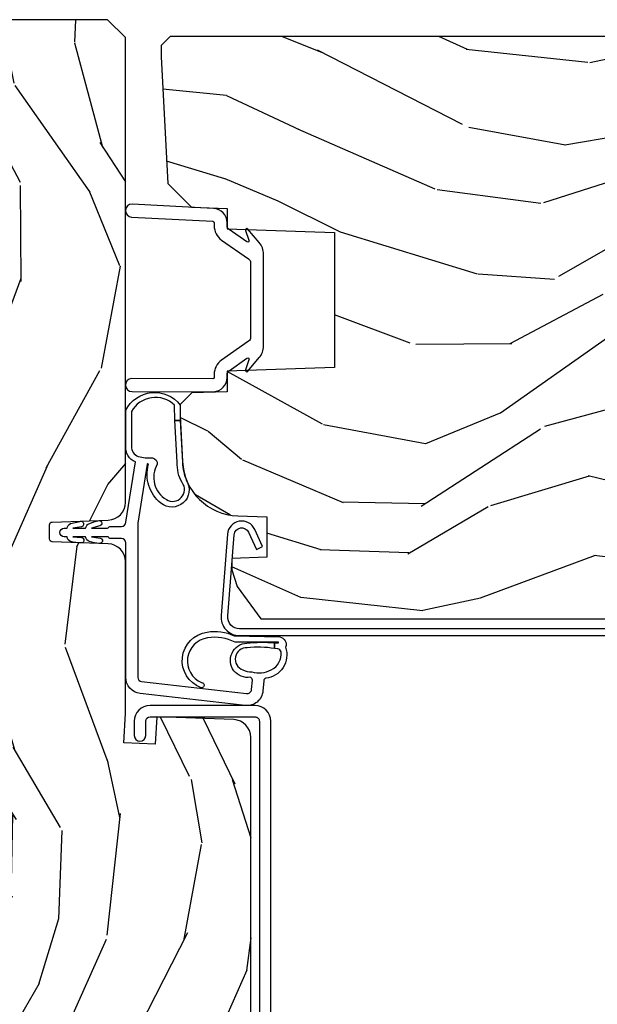
# Model space of a CAD drawing. Units: inches. Extents: x 2 to 172, y 0 to 92.
# Drawn here: x 25 to 27, y 6 to 10 of the extents above; entities that cross this region are included whole.
import ezdxf

# ---------------------------------------------------------------- set-up
doc = ezdxf.new("R2010")
doc.units = ezdxf.units.IN
doc.header["$MEASUREMENT"] = 0
for name, color, linetype in [('ZP-SECT-ALUM', 63, 'Continuous'), ('ZP-SECT-VINL', 130, 'Continuous'), ('ZP-SECT-WDHA', 11, 'Continuous'), ('ZP-SECT-WOOD', 104, 'Continuous')]:
    doc.layers.add(name, color=color, linetype=linetype)

# ---------------------------------------------------------------- blocks, each defined once
blk = doc.blocks.new('101CS Vin21 LS IF C G2 (Dual .8125 in 3mm IG) F J')
at = {"layer": 'ZP-SECT-WDHA'}
h = blk.add_hatch(dxfattribs=at)
h.set_pattern_fill('WOOD3', color=256, scale=2, angle=163, pattern_type=2)
h.set_pattern_definition([(158.2363999999999, (10.90059362039423, -139.3251436170274), (20.45396798290167, -8.344771374467815), [0.240832, -23.84235799999999]), (174.3098999999999, (10.67692791305757, -139.2358483127747), (-8.235181511295936, 0.4263690944681522), [0.305942, -9.892097999999997]), (208, (10.37249418398531, -139.2055150867157), (-0.5847435903937094, -1.912610103781079), [0.2262739999999999, -2.602151999999999]), (209.8476, (10.17270595027557, -139.3117443749141), (-35.5476882888315, -20.50272857977592), [0.4386340000000001, -43.42478999999999]), (175.9946, (9.792255577975396, -139.5300503854055), (18.38297247813529, -1.437476743240219), [0.2668339999999993, -26.41649399999995]), (162.9999999999999, (9.526074039141633, -139.5114120275353), (-2.497352921371545, -1.327866102480596), [0.5, -1.5]), (153.5376999999999, (9.047921661160103, -139.3652261751739), (8.978306718050995, -4.836323452587554), [0.24331, -11.922214]), (157.2893999999999, (10.74271289984398, -139.8415481852474), (16.6287403265194, -7.175302374271591), [0.200998, -19.898754]), (162.9999999999999, (10.55729938274581, -139.7639477491837), (-2.497352921371545, -1.327866102480596), [0.2999999999999999, -1.699999999999999]), (191.3007999999999, (10.2704079559569, -139.6762362377668), (-24.54716094300748, -5.043499394239709), [0.295296, -29.23434999999999]), (215.125, (9.980836680745341, -139.7341022603738), (10.57415813511433, 7.224071108844606), [0.45607, -22.347438]), (202.2893999999999, (9.607817535375489, -139.9965078951981), (-14.3993751268171, -6.05458602495307), [0.2842539999999999, -28.14108799999999]), (169.3401999999999, (9.34480358221353, -140.1043209762324), (-15.88561928555967, 2.765334394382434), [0.362216, -17.748554]), (151.1113, (8.98883900187792, -140.0373193527708), (25.02229161617254, -13.9242548396384), [0.38833, -38.44464599999999]), (156.2902, (10.56144244291587, -140.4344571339445), (-16.62874768410002, 7.175289077572964), [0.3423439999999993, -33.89213999999991]), (166.3664999999999, (10.24799369407733, -140.2967985641003), (-31.18650071420278, 7.443263674111089), [0.340588, -33.718186]), (196.6901, (9.917002642955453, -140.2165182796139), (4.409962367830815, 0.7431255040166713), [0.360556, -6.850547999999999]), (210.4896, (9.571636875221998, -140.3200677193896), (-25.55825994297177, -15.19129255384613), [0.3255759999999999, -32.232064]), (177.9314, (9.291080619776665, -140.4852590857817), (-22.79293410148564, 0.6943551067665581), [0.310484, -30.737866]), (162.9999999999999, (8.980799456609958, -140.4740519548419), (-2.497352921371545, -1.327866102480596), [0.2399999999999999, -1.759999999999999]), (150.0053999999999, (8.751286315178817, -140.4038827457085), (-16.04400167334359, 9.08790552465111), [0.266834, -26.416494]), (162.9999999999999, (10.4070910513029, -138.8187295430719), (-2.497352921371545, -1.327866102480596), [0, -1.999999999999999]), (26.15239999999993, (10.05161420821642, -139.0237568925384), (-36.87554735843707, -18.00538888531857), [0.438634, -43.42478999999999]), (9.565100000000024, (9.860599832095941, -140.7430339231868), (2.497352076502219, 1.327869099233073), [0.178886, -4.293249999999999]), (351.1301, (10.03699832942786, -140.7133090154655), (12.06039967677669, -1.595852046107209), [0.282842, -13.859292]), (319.8014, (10.31645852928639, -140.7569209025493), (8.393559450670804, -6.748938448303027), [0.152316, -15.07922999999999]), (189.5651, (10.05161420821642, -139.0237568925384), (-2.497352076502219, -1.327869099233073), [0.223606, -4.248529999999999]), (169.7097999999999, (9.83111608655153, -139.0609130271902), (17.79822734718652, -3.350093459302561), [0.342344, -33.89214000000001]), (152.8752999999999, (9.494277601335199, -138.999758837823), (-30.76012413734089, 15.67848221527705), [0.5688579999999999, -56.31699199999999]), (152.6952, (10.96491539543325, -139.1147565707156), (-10.89091849633434, 5.421060729349786), [0.2236059999999996, -22.13707199999995]), (178.5241, (10.76622321731028, -139.012182605438), (22.79293551970828, -0.6943538178398283), [0.37363, -36.989452]), (205.8788999999999, (10.39271633469133, -139.0025592673341), (31.88084594068393, 15.34964888471386), [0.3821, -37.827846]), (197.6951999999999, (10.04893435979375, -139.1693344265622), (-23.21929303946758, -7.540852312839218), [0.316228, -31.306548]), (172.4623, (9.747668216393294, -139.2654526394076), (-10.14779136076372, 1.011111546693653), [0.364966, -11.80056]), (156.4181, (9.385856201963234, -139.2175771110652), (31.34488541092399, -13.76583238823938), [0.5234499999999999, -51.82155999999999]), (154.8699, (10.81872954307186, -139.592908948697), (10.89091361125097, -5.42106860581272), [0.2828419999999999, -13.859292]), (174.3098999999999, (10.56265907959113, -139.4727926811362), (-8.235181511295936, 0.4263690944681522), [0.305942, -9.892097999999997]), (205.5103999999999, (10.25822535051887, -139.4424594550771), (26.88614988798455, 12.6938947911933), [0.325576, -32.232064]), (208, (9.964390434048738, -139.5826772922556), (-0.5847435903937094, -1.912610103781079), [0.367696, -2.460731999999999]), (180.3539999999999, (9.639734554270431, -139.755299885578), (27.20289793979688, 0.0487620292280502), [0.335262, -33.190848]), (159.6335000000001, (9.304479861889973, -139.7573714156631), (30.01700107381326, -11.26852463519538), [0.3405879999999993, -33.7181859999999]), (145.8973, (8.985183678957014, -139.6388389409381), (-17.37187083675603, 11.58525502309057), [0.27203, -26.930912]), (154.2537999999999, (10.67254369071051, -140.0710613266786), (-12.80351945054413, 6.005821017315293), [0.2630579999999993, -26.04283399999995]), (177.9314, (10.43559932234902, -139.9567924932121), (-22.79293410148564, 0.6943551067665581), [0.310484, -30.737866]), (195.0053999999999, (10.12531815918231, -139.9455853622724), (11.31727641611973, 2.814114219735259), [0.37736, -18.490604]), (212.8991, (9.760826296329583, -140.0432873679537), (28.64036637139408, 18.43175097613515), [0.49679, -49.18217999999999]), (178.9454, (9.343707526626758, -140.3131242297084), (8.235181634652655, -0.4263644116476336), [0.291204, -14.269016]), (156.991, (9.0525524585793, -140.3077645328631), (-18.54135163249375, 7.760042155334046), [0.3821, -37.82784599999999]), (139.8013999999999, (8.700851519502265, -140.1584110948299), (-8.3935594506708, 6.748938448303029), [0.152316, -15.07923]), (153.5376999999999, (10.49712066787686, -140.6448441802564), (8.978306718050995, -4.836323452587554), [0.24331, -11.922214]), (173.008, (10.27930239463464, -140.5364227808844), (-22.20819262847393, 2.606951578708776), [0.345254, -34.18010000000001]), (200.4054, (9.93661647532386, -140.4943946866365), (-30.71134915766888, -11.52445423798902), [0.428018, -42.37384999999998]), (192.0545999999999, (10.12019962451399, -138.7310180316551), (-15.72724097270063, -3.557234008732978), [0.205912, -20.385348]), (173.7842999999999, (9.918827597968374, -138.7740216004013), (32.35598179133584, -3.61806467381598), [0.4275520000000001, -42.327566]), (155.8750000000001, (9.493789864086068, -138.7277298648948), (12.80352490518391, -6.005810314090473), [0.4837359999999993, -15.64077999999997])])
edge = h.paths.add_edge_path()
edge.add_line((5.803551157215252, -0.9999999999999715), (5.865551157215179, -0.9379999999999598))
edge.add_line((5.865551157215179, -0.9379999999999598), (5.865551157215179, -0.0624999999999716))
edge.add_line((5.865551157215179, -0.0624999999999716), (5.803051157215179, 2.84e-14))
edge.add_line((5.803051157215179, 2.84e-14), (5.553051157215179, 0))
edge.add_line((5.553051157215179, 0), (5.490551157215179, -0.0624999999999716))
edge.add_line((5.490551157215179, -0.0624999999999716), (4.355551157215188, -0.0624999999999716))
edge.add_line((4.355551157215188, -0.0624999999999716), (4.293051157215188, 2.84e-14))
edge.add_line((4.293051157215188, 2.84e-14), (3.083551157215168, 2.84e-14))
edge.add_line((3.083551157215168, 2.66e-14), (3.013551157215175, -0.069999999999995))
edge.add_line((3.013551157215175, -0.069999999999995), (2.27174391680316, -0.0699999999999665))
edge.add_arc((2.227551157215174, -0.0539999999999452), 0.0470000000000234, 199.9028018866882, 340.09719811331183, ccw=False)
edge.add_line((2.183358397627188, -0.0699999999999665), (1.561232398082296, -0.0699999999999665))
edge.add_line((1.561232398082296, -0.0699999999999648), (1.463391777648752, -0.1678406204335374))
edge.add_arc((1.419551157215181, -0.1239999999999739), 0.0620000000000013, 224.9999999999951, 315.00000000000495, ccw=False)
edge.add_line((1.37571053678161, -0.1678406204335374), (1.311041227078817, -0.1031713107307439))
edge.add_arc((1.267200606645246, -0.1470119311643057), 0.0619999999999963, 44.99999999999716, 177.9999999999827)
edge.add_line((1.205238375370072, -0.1448481623687314), (1.203551157215173, -0.1931637687955572))
edge.add_arc((1.141588925939998, -0.1909999999999901), 0.0619999999999965, 270.0000000000051, 357.9999999999882, ccw=False)
edge.add_line((1.141588925939998, -0.2529999999999859), (1.058513388490354, -0.2529999999999859))
edge.add_arc((1.058513388490354, -0.1909999999999936), 0.0619999999999917, 182.0000000000076, 269.9999999999992, ccw=False)
edge.add_line((0.9965511572151797, -0.1931637687955572), (0.9949618164828848, -0.1476510050329409))
edge.add_arc((0.9849679082126954, -0.1479999999999713), 0.0099999999999949, 2.00000000003378, 90.00000000002161)
edge.add_line((0.9849679082126954, -0.1379999999999768), (0.943551157215154, -0.1379999999999768))
edge.add_line((0.943551157215154, -0.1379999999999768), (0.7765511572151809, -0.19878302912241))
edge.add_line((0.7765511572151809, -0.19878302912241), (0.7765511572151809, -0.4599999999999796))
edge.add_line((0.7765511572151809, -0.4599999999999796), (0.8391541875955113, -0.4599999999999796))
edge.add_arc((0.8391541875955113, -0.5019999999999847), 0.0420000000000043, 45.000000000012506, 90.0000000000141, ccw=False)
edge.add_line((0.8688526724053531, -0.4723015151901393), (1.128391777648744, -0.7068406204335304))
edge.add_arc((1.172232398082314, -0.6629999999999648), 0.0620000000000069, 224.9999999999933, 269.9999999999951)
edge.add_line((1.172232398082314, -0.724999999999973), (1.216093810746542, -0.724999999999973))
edge.add_arc((1.216093810746542, -0.714999999999975), 0.009999999999995, 269.9999999999796, 357.9999999999653)
edge.add_line((1.226087719016732, -0.7153489949670089), (1.227551157215174, -0.6734416080527481))
edge.add_arc((1.243541410447477, -0.6739999999999889), 0.0159999999999972, 89.99999999999841, 177.9999999999884, ccw=False)
edge.add_line((1.243541410447477, -0.6579999999999941), (1.336588925939992, -0.6579999999999658))
edge.add_arc((1.336588925939992, -0.7199999999999669), 0.0620000000000015, 1.9999999999901092, 89.9999999999896, ccw=False)
edge.add_line((1.398551157215166, -0.7178362312044229), (1.40327689896128, -0.8781637687955324))
edge.add_arc((1.465239130236454, -0.8759999999999833), 0.0620000000000033, 181.9999999999916, 269.9999999999879)
edge.add_line((1.465239130236454, -0.9379999999999881), (1.670588925939995, -0.9379999999999881))
edge.add_arc((1.670588925939995, -0.9999999999999786), 0.0619999999999901, 2.0000000000060822, 90.00000000000063, ccw=False)
edge.add_line((1.732551157215169, -0.9978362312044168), (1.745756927015435, -1.375999999999976))
edge.add_line((1.745756927015435, -1.375999999999976), (1.807756927015418, -1.437999999999988))
edge.add_line((1.807756927015418, -1.437999999999988), (3.359720176661966, -1.437999999999988))
edge.add_arc((3.359720176661966, -1.376000000000072), 0.0619999999999139, 270.0000000000082, 358.0000000000093)
edge.add_line((3.421682407937055, -1.378163768795616), (3.43106467261029, -1.109490861245404))
edge.add_line((3.43106467261029, -1.109490861245404), (3.335551157215178, -1.104485210012029))
edge.add_line((3.335551157215178, -1.104485210012029), (3.34130811240189, -0.9946359611890329))
edge.add_line((3.34130811240189, -0.9946359611890329), (3.443660070151935, -0.9999999999999715))
edge.add_line((3.443660070151935, -0.9999999999999715), (3.973761469783966, -1))
edge.add_arc((3.973761469783937, -0.9379999999999917), 0.0620000000000081, 270.0000000000172, 358.0000000000304)
edge.add_line((4.03572370105914, -0.9401637687955144), (4.042551157215171, -0.7446510050329495))
edge.add_arc((4.052545065485361, -0.744999999999962), 0.0100000000000079, 90.00000000005599, 178.0000000000589, ccw=False)
edge.add_line((4.052545065485361, -0.7349999999999568), (4.101557248944999, -0.7349999999999568))
edge.add_arc((4.101557248944999, -0.744999999999962), 0.010000000000007, 1.9999999999380975, 89.99999999994913, ccw=False)
edge.add_line((4.111551157215188, -0.7446510050329495), (4.11837861337122, -0.9401637687955428))
edge.add_arc((4.180340844646394, -0.9380000000000059), 0.0619999999999934, 181.9999999999832, 269.9999999999968)
edge.add_line((4.180340844646394, -1), (5.803551157215252, -0.9999999999999715))
h = blk.add_hatch(dxfattribs=at)
h.set_pattern_fill('WOOD3', color=256, scale=2, angle=73, pattern_type=2)
h.set_pattern_definition([(68.2364, (10.67485638297253, -138.9005936203942), (-8.34477137446781, -20.45396798290167), [0.240832, -23.84235799999999]), (84.30989999999998, (10.76415168722525, -138.6769279130576), (0.42636909446815, 8.235181511295936), [0.305942, -9.892097999999997]), (117.9999999999999, (10.79448491328429, -138.3724941839853), (-1.912610103781079, 0.5847435903937088), [0.2262739999999999, -2.602151999999999]), (119.8475999999999, (10.68825562508584, -138.1727059502756), (-20.50272857977592, 35.5476882888315), [0.4386339999999994, -43.42478999999991]), (85.9946, (10.4699496145945, -137.7922555779754), (-1.437476743240215, -18.38297247813528), [0.2668339999999992, -26.41649399999995]), (72.99999999999999, (10.48858797246464, -137.5260740391417), (-1.327866102480597, 2.497352921371544), [0.5, -1.499999999999999]), (63.53769999999997, (10.634773824826, -137.0479216611601), (-4.836323452587551, -8.978306718050995), [0.24331, -11.922214]), (67.28939999999997, (10.15845181475251, -138.742712899844), (-7.175302374271586, -16.6287403265194), [0.200998, -19.898754]), (72.99999999999999, (10.2360522508163, -138.5572993827458), (-1.327866102480597, 2.497352921371544), [0.2999999999999999, -1.699999999999999]), (101.3007999999999, (10.32376376223314, -138.2704079559569), (-5.043499394239715, 24.54716094300748), [0.2952959999999999, -29.23434999999999]), (125.1249999999999, (10.26589773962621, -137.9808366807453), (7.224071108844608, -10.57415813511433), [0.4560699999999999, -22.34743799999999]), (112.2893999999999, (10.00349210480189, -137.6078175353755), (-6.054586024953073, 14.3993751268171), [0.2842539999999993, -28.14108799999996]), (79.3402, (9.895679023767542, -137.3448035822135), (2.76533439438243, 15.88561928555967), [0.3622159999999999, -17.748554]), (61.11129999999998, (9.962680647229204, -136.9888390018779), (-13.92425483963839, -25.02229161617254), [0.38833, -38.444646]), (66.29019999999998, (9.56554286605541, -138.5614424429159), (7.175289077572959, 16.62874768410002), [0.3423439999999999, -33.89214]), (76.3665, (9.703201435899672, -138.2479936940773), (7.44326367411108, 31.18650071420278), [0.3405879999999999, -33.71818599999999]), (106.6900999999999, (9.783481720386135, -137.9170026429554), (0.7431255040166725, -4.409962367830814), [0.3605559999999999, -6.850547999999998]), (120.4895999999999, (9.679932280610357, -137.571636875222), (-15.19129255384613, 25.55825994297176), [0.325576, -32.232064]), (87.9314, (9.514740914218237, -137.2910806197767), (0.6943551067665528, 22.79293410148564), [0.310484, -30.737866]), (72.99999999999999, (9.525948045158003, -136.98079945661), (-1.327866102480597, 2.497352921371544), [0.2399999999999999, -1.759999999999999]), (60.00539999999997, (9.59611725429147, -136.7512863151788), (9.087905524651106, 16.04400167334359), [0.266834, -26.416494]), (72.99999999999999, (11.18127045692807, -138.4070910513029), (-1.327866102480597, 2.497352921371544), [0, -1.999999999999999]), (296.1524, (10.97624310746152, -138.0516142082164), (-18.00538888531858, 36.87554735843706), [0.438634, -43.42478999999999]), (279.5651, (9.256966076813084, -137.860599832096), (1.327869099233074, -2.497352076502218), [0.1788859999999996, -4.293249999999987]), (261.1301, (9.286690984534488, -138.0369983294279), (-1.595852046107206, -12.06039967677669), [0.282842, -13.859292]), (229.8014, (9.243079097450646, -138.3164585292864), (-6.748938448303023, -8.393559450670804), [0.1523159999999999, -15.07922999999999]), (99.5650999999999, (10.97624310746152, -138.0516142082164), (-1.327869099233074, 2.497352076502219), [0.2236059999999999, -4.248529999999997]), (79.70979999999999, (10.93908697280977, -137.8311160865515), (-3.350093459302556, -17.79822734718652), [0.3423439999999998, -33.89213999999999]), (62.87529999999996, (11.00024116217699, -137.4942776013352), (15.67848221527704, 30.76012413734089), [0.5688579999999999, -56.31699199999999]), (62.6952, (10.8852434292844, -138.9649153954332), (5.421060729349783, 10.89091849633434), [0.223606, -22.13707199999999]), (88.5241, (10.98781739456194, -138.7662232173103), (-0.6943538178398221, -22.79293551970828), [0.37363, -36.989452]), (115.8789, (10.99744073266581, -138.3927163346913), (15.34964888471387, -31.88084594068392), [0.3820999999999999, -37.82784599999999]), (107.6951999999999, (10.83066557343778, -138.0489343597938), (-7.540852312839224, 23.21929303946757), [0.316228, -31.306548]), (82.46229999999998, (10.73454736059236, -137.7476682163933), (1.01111154669365, 10.14779136076372), [0.3649659999999999, -11.80056]), (66.41809999999997, (10.78242288893477, -137.3858562019632), (-13.76583238823937, -31.34488541092399), [0.52345, -51.82155999999999]), (64.8698999999999, (10.4070910513029, -138.8187295430719), (-5.421068605812717, -10.89091361125097), [0.2828419999999999, -13.859292]), (84.30989999999998, (10.52720731886378, -138.5626590795911), (0.42636909446815, 8.235181511295936), [0.305942, -9.892097999999997]), (115.5103999999999, (10.55754054492283, -138.2582253505189), (12.6938947911933, -26.88614988798455), [0.325576, -32.232064]), (117.9999999999999, (10.4173227077444, -137.9643904340488), (-1.912610103781079, 0.5847435903937088), [0.367696, -2.460731999999999]), (90.35399999999981, (10.24470011442193, -137.6397345542705), (0.0487620292280573, -27.20289793979688), [0.335262, -33.190848]), (69.63350000000001, (10.2426285843369, -137.30447986189), (-11.26852463519538, -30.01700107381326), [0.3405879999999999, -33.71818599999999]), (55.89729999999994, (10.36116105906188, -136.985183678957), (11.58525502309056, 17.37187083675603), [0.27203, -26.930912]), (64.25379999999998, (9.928938673321367, -138.6725436907105), (6.005821017315287, 12.80351945054413), [0.263058, -26.042834]), (87.9314, (10.04320750678781, -138.435599322349), (0.6943551067665528, 22.79293410148564), [0.310484, -30.737866]), (105.0053999999999, (10.05441463772757, -138.1253181591823), (2.814114219735262, -11.31727641611973), [0.3773599999999999, -18.490604]), (122.8990999999999, (9.956712632046248, -137.7608262963296), (18.43175097613515, -28.64036637139408), [0.4967899999999999, -49.18217999999999]), (88.94539999999996, (9.686875770291579, -137.3437075266268), (-0.4263644116476313, -8.235181634652655), [0.291204, -14.269016]), (66.991, (9.692235467136896, -137.0525524585793), (7.760042155334039, 18.54135163249375), [0.3821, -37.827846]), (49.80139999999995, (9.841588905170056, -136.7008515195023), (6.748938448303025, 8.393559450670802), [0.152316, -15.07923]), (63.53769999999997, (9.355155819743544, -138.4971206678769), (-4.836323452587551, -8.978306718050995), [0.24331, -11.922214]), (83.008, (9.463577219115535, -138.2793023946346), (2.60695157870877, 22.20819262847393), [0.345254, -34.18010000000001]), (110.4053999999999, (9.505605313363475, -137.9366164753239), (-11.52445423798903, 30.71134915766887), [0.4280179999999999, -42.37384999999998]), (102.0545999999999, (11.26898196834489, -138.120199624514), (-3.557234008732981, 15.72724097270063), [0.205912, -20.385348]), (83.78429999999999, (11.22597839959869, -137.9188275979684), (-3.618064673815971, -32.35598179133584), [0.4275519999999993, -42.3275659999999]), (65.87499999999999, (11.2722701351052, -137.4937898640861), (-6.00581031409047, -12.80352490518391), [0.483736, -15.64078])])
edge = h.paths.add_edge_path()
edge.add_arc((5.06893571777212, -4.338999999992878), 0.0199999999998548, 2.0000000000679847, 90.00000000000261, ccw=False)
edge.add_line((5.088923534312357, -4.338302010058811), (5.096502982041471, -4.555348994967658))
edge.add_arc((5.10649689031166, -4.555000000000617), 0.0099999999999997, 182.0000000000611, 269.9999999999949)
edge.add_line((5.10649689031166, -4.565000000000623), (5.333613484026699, -4.565000000000623))
edge.add_arc((5.333613484026699, -4.555000000000688), 0.0099999999999421, 270, 357.9999999999324)
edge.add_line((5.343607392296831, -4.555348994967715), (5.351186840025974, -4.338302010058981))
edge.add_arc((5.371174656566353, -4.338999999993049), 0.0199999999999995, 90.00000000000512, 177.9999999999389, ccw=False)
edge.add_line((5.371174656566353, -4.318999999993053), (5.448927791890582, -4.318999999993053))
edge.add_arc((5.448927791890582, -4.338999997242069), 0.019999997249009, 1.9999921238616025, 89.99999999999488, ccw=False)
edge.add_line((5.468915605777596, -4.338302010151636), (5.476451994077535, -4.554116784931153))
edge.add_arc((5.508432495070451, -4.5530000056293), 0.0319999943713639, 181.9999921238582, 269.9999999999889)
edge.add_line((5.508432495070451, -4.585000000000661), (5.775551157305358, -4.58500000000069))
edge.add_line((5.775551157305358, -4.58500000000069), (5.806551157213533, -4.554000000184259))
edge.add_line((5.806551157213533, -4.554000000184259), (5.806551157213533, -1.156000000000204))
edge.add_line((5.806551157213533, -1.156000000000204), (5.775551157213527, -1.125000000000198))
edge.add_line((5.775551157213527, -1.125000000000198), (5.735551157213507, -1.125000000000198))
edge.add_line((5.735551157213507, -1.125000000000198), (5.293980145173151, -1.148141756137022))
edge.add_line((5.293980145173151, -1.148141756137022), (5.210872627807901, -1.231249273502299))
edge.add_line((5.210872627807901, -1.231249273502299), (5.20655115721351, -1.355000000000273))
edge.add_line((5.20655115721351, -1.355000000000273), (5.135098801493171, -1.355000000000245))
edge.add_line((5.135098801493171, -1.355000000000245), (5.122003512933815, -1.730000000000217))
edge.add_line((5.122003512933815, -1.730000000000217), (4.651098801493191, -1.730000000000245))
edge.add_line((4.651098801493191, -1.730000000000245), (4.638003512933806, -1.355000000000273))
edge.add_line((4.638003512933806, -1.355000000000273), (4.56655115721324, -1.355000000000273))
edge.add_line((4.56655115721324, -1.355000000000273), (4.562245218966722, -1.231694061753387))
edge.add_line((4.562245218966722, -1.231694061753387), (4.521551157213565, -1.191000000000201))
edge.add_line((4.521551157213565, -1.191000000000201), (4.481551157212805, -1.191000000000201))
edge.add_line((4.481551157212805, -1.191000000000201), (4.322521241796948, -1.199334404706718))
edge.add_arc((4.332988433045528, -1.399060311657635), 0.2, 92.9999999999987, 178.0000000000189)
edge.add_line((4.133110267641711, -1.392080412317199), (4.129551157213569, -1.494000000000198))
edge.add_line((4.129551157213569, -1.494000000000198), (3.988551157213521, -1.494000000000198))
edge.add_line((3.988551157213521, -1.494000000000198), (3.984290823335555, -1.372000000000213))
edge.add_line((3.984290823335555, -1.372000000000213), (3.944551157213538, -1.372000000000184))
edge.add_line((3.944551157213538, -1.372000000000184), (3.886551157213574, -1.39084534238168))
edge.add_line((3.886551157213574, -1.39084534238168), (3.773551157213546, -1.472944648046308))
edge.add_line((3.773551157213546, -1.472944648046308), (3.773551157213518, -4.355047606226264))
edge.add_line((3.773551157213518, -4.355047606226264), (3.867190572148331, -4.517235830484423))
edge.add_line((3.867190572148331, -4.517235830484423), (4.092278555919023, -4.517235830484452))
edge.add_line((4.092278555919023, -4.517235830484452), (4.106278555919061, -4.531235830484547))
edge.add_line((4.106278555919061, -4.531235830484547), (4.221332754893666, -4.531235830484547))
edge.add_arc((4.221332754893666, -4.515235830484556), 0.0159999999999947, 269.9999999999873, 357.9999999999967)
edge.add_line((4.237323008125969, -4.515794222431793), (4.24428082994612, -4.316548274492248))
edge.add_line((4.24428082994612, -4.316548274492248), (4.267274182623509, -4.296560457951841))
edge.add_line((4.267274182623509, -4.296560457951841), (4.319222066711148, -4.296560457951841))
edge.add_line((4.319222066711148, -4.296560457951841), (4.339945753811406, -4.31728414505207))
edge.add_line((4.339945753811406, -4.31728414505207), (4.348216131800342, -4.554116783894983))
edge.add_arc((4.380196638264948, -4.553000000000537), 0.031999999999987, 181.9999999999476, 269.9999999999619)
edge.add_line((4.380196638264919, -4.585000000000519), (4.931677844113863, -4.585000000000604))
edge.add_arc((4.931677844113863, -4.553000000000466), 0.0320000000001404, 270.0000000000223, 358.0000007003935)
edge.add_line((4.963658350592254, -4.554116783504014), (4.971194765898871, -4.338302010303266))
edge.add_arc((4.991182582447777, -4.338999999992992), 0.0199999999999923, 90.00000000000261, 178.0000007003719, ccw=False)
edge.add_line((4.991182582447777, -4.318999999992996), (5.06893571777212, -4.318999999993025))
at = {"layer": 'ZP-SECT-ALUM', "flags": 128}
for points in [[(3.471064668626212, -1.452942979119555), (3.471064668626212, -1.085942979119565, 0.4142135623730951), (3.416064668626205, -1.030942979119558), (3.366064668626194, -1.030942979119558, 1), (3.366064668626194, -1.070942979119578), (3.416064668626205, -1.07094297911955, -0.4142135623731055), (3.431064668626191, -1.085942979119565), (3.43106466862622, -1.452942979119555, -0.4142135623731179), (3.416064668626205, -1.46794297911957), (1.44906466862622, -1.46794297911957, 1), (1.44906466862622, -1.507942979119562), (3.416064668626205, -1.507942979119562, 0.4142135623730948)], [(3.768449040313925, -5.230616646438818), (4.058534302162883, -5.338347489270006, 0.5345111359507985), (4.129051157213496, -5.291229633111953), (4.129051157213524, -5.16522963311192), (4.105551157213483, -5.165229633111948), (4.105551157213511, -5.291229633111953, -0.5345111359508669), (4.067527362823483, -5.316636320256009), (3.777442100974525, -5.208905477424792, -0.3033466836073435), (3.738551157213521, -5.150701066876592), (3.738551157213521, -1.39884484191856, -0.4400105308918049), (3.783668120537527, -1.357502761947785), (4.067360784396356, -1.379697994055078, -0.7707990094367821), (4.07604052814392, -1.43021112723278), (4.016305866011094, -1.457433781132039), (4.026051157213487, -1.478817870997659), (4.085785819346341, -1.4515952170984, 0.7707990094367146), (4.069408944350925, -1.356287418649941), (3.785716280492096, -1.334092186542619, 0.4400105308917935), (3.715051157213537, -1.39884484191856), (3.715051157213508, -5.150701066876592, 0.3033466836073431)]]:
    blk.add_lwpolyline(points, format="xyb", close=True, dxfattribs=at)
at = {"layer": 'ZP-SECT-VINL'}
for points in [[(3.512690857486944, -1.422713806598252, 0.4219024440430692), (3.527193515327411, -1.440464173190932), (3.559375959908862, -1.443279772187892, 0.346569951032922), (3.569728487364073, -1.4364976376106, -1.055357408919884), (3.688942216821857, -1.423628508928697, -0.0455624845077882), (3.690272186048673, -1.521203279711073), (3.670198036007946, -1.521203279711073, 0.0635378406267968), (3.67280030853405, -1.425380744287014, 0.8675026088177616), (3.595307656133542, -1.410417013276656, 0.125080410147678), (3.588148665966372, -1.441258777743797, 0.1887959476499949), (3.59530118494834, -1.509067076940709, 0.3203633867652451), (3.658414636569375, -1.543422724608944, 0.3212683039535486), (3.6695292327841, -1.532187207509082), (3.670198036007946, -1.521203279711073), (3.690272186048673, -1.521203279711073), (3.689609119561794, -1.532092991597664, 1.474271907664022), (3.692625642720429, -1.532534787329225), (3.691896734125066, -1.382791773878803, 0.1596870900902206), (3.707180922274943, -1.28676351258332, 0.754326681196878), (3.551077376195138, -1.265784771815475, -1.130147555107097), (3.533209696646309, -1.264099783858775, -0.7821388808628238), (3.727143920419024, -1.285547492397945, -0.1725341312101958), (3.713773581928421, -1.379494656784356), (3.710620562025582, -1.539253774493978, -0.4647137906636262), (3.674381569933473, -1.559370618707589, -0.4753545066363139), (3.566071611425257, -1.4899952475062, 0.2968535852697062), (3.557480347287963, -1.48326672107008), (3.521714213329147, -1.480137589886666, -0.4219024440434488), (3.470954910887229, -1.418011306812203), (3.51268599455696, -1.051742286163161, -0.3813629927122556), (3.569319590330536, -1.001194869347941), (4.039236303107173, -1.001194869347941, 0.4142135623730911), (4.05423630310716, -0.9861948693479548), (4.05423630310716, -0.9461948693479342, -0.2982166266991477), (4.057236303107146, -0.9416122936529944, 0.2982166266991507), (4.060236303107188, -0.9370297179580546), (4.060236303107188, -0.881835716518637), (4.055822742728281, -0.9116991764175708, -0.9999999999999998), (4.03702690583637, -0.9089213147339449, -0.0454122840409619), (4.043687142505035, -0.8746049196396796, -0.3045955100486373), (4.060236303107188, -0.8611948693479548), (4.060236303107188, -0.8168357165186392), (4.057471565439612, -0.846741336133185, -0.9999999999999998), (4.038688375419127, -0.8438792088377552, -0.0554960224018576), (4.04371973682791, -0.8095307744599011, -0.302813671190622), (4.060236303107188, -0.7961948693479571), (4.060236303107188, -0.7861948693479662, -1), (4.090236303107161, -0.7861948693479662), (4.090236303107161, -0.7961948693479571, -0.2682118936829638), (4.106067521378378, -0.8081448208117052), (4.113962849068542, -0.8412186413087567, -1.025509096261036), (4.095185976110627, -0.8465446971435142), (4.090236303107161, -0.8168357165186392), (4.090236303107161, -0.8611948693479548, -0.2466199646157602), (4.105595549128082, -0.8723355743194787, -0.0808994846853196), (4.11652984888488, -0.9087566926311509, -0.8924921851262128), (4.098831876379591, -0.9107739589061765), (4.090236303107161, -0.881835716518637), (4.090236303107161, -0.9370297179580546, 0.2982166266991656), (4.093236303107147, -0.9416122936529944, -0.2982166266991646), (4.09623630310719, -0.9461948693479342), (4.09623630310719, -0.9861948693479548, 0.4142135623730973), (4.111236303107176, -1.001194869347941), (4.321345062400411, -1.035151026739967, -0.3244149271409098), (4.375736303107174, -1.00113431049543), (4.501674461028585, -1.001261987225046, -0.5558719097980759), (4.519865023940951, -1.191298513956112), (4.466343904663233, -1.191298513956112), (4.465855436900369, -1.172939669098788), (4.519942696853092, -1.17129851250506, 0.4941446402865206), (4.497354406503973, -1.021024418055684), (4.375736303110755, -1.021097947595947, 0.3302834883288961), (4.341010848680269, -1.045135906020064, 0.0838524440537696), (4.335645735792155, -1.094489134888458, -0.3734835919023576), (4.313193227329492, -1.111499621170839, 0.4153678604116283), (4.190061814488785, -1.143277151401463, 0.8229953874747667), (4.249289207479705, -1.198413551624231, -0.150124748662856), (4.320177730800708, -1.181143392943354), (4.465855436900369, -1.172939669098788), (4.466343904663233, -1.191298513956112), (4.320177730800764, -1.199334404706476, 0.0854206832577415), (4.255939438912236, -1.213536483567168, -0.8465289776628011), (4.177589229564233, -1.123944930899327, -0.3027105968031138), (4.313233688497319, -1.080634657911126, 0.4227055721798571), (4.313959931432094, -1.07649664126653), (4.107514745561587, -1.043194869348027), (3.569319590330536, -1.043194869347971, 0.3813629927122521), (3.554416012495352, -1.056496821141465)], [(5.04691858553943, -1.482000000000226, 0.1763269807085201), (5.087414204949681, -1.467260799916687), (5.134765095261997, -1.427528685319742, 0.8390996311772337), (5.129841056496928, -1.41900000000021), (5.095288084106243, -1.43157625345583, -0.7332303362618859), (5.089482223168175, -1.424009908170148), (5.133026121180137, -1.361822777018602, -0.2446984432290261), (5.146132553888747, -1.355000000000217), (5.156619680475841, -1.355000000000217, 0.3989595459735284), (5.206551157213539, -1.307616797812357), (5.221431782170185, -1.023677559015681, 1), (5.176493453106246, -1.021322440984732), (5.1616128281496, -1.305261679781409, -0.3989595459737263), (5.156619680475813, -1.310000000000229), (5.146132553888747, -1.310000000000229, 0.2446984432289639), (5.096164279187121, -1.336011837382812), (5.030228966352268, -1.430177222981825, -0.2446984432290549), (5.017122533643657, -1.43700000000021), (4.755979780783434, -1.437000000000239, -0.2446984432290141), (4.742873348074795, -1.430177222981853), (4.676938035239942, -1.336011837382841, 0.2446984432290551), (4.626969760538344, -1.310000000000258), (4.616482633951278, -1.310000000000258, -0.3989595459736497), (4.611489486277491, -1.305261679781466), (4.612741741851863, -1.021322440984761, 1), (4.567803412787924, -1.023677559015709), (4.566551157213552, -1.307616797812386, 0.3989595459736955), (4.616482633951278, -1.355000000000245), (4.626969760538344, -1.355000000000245, -0.2446984432290692), (4.640076193246954, -1.36182277701863), (4.683620091258916, -1.424009908170177, -0.7332303362618685), (4.677814230320848, -1.431576253455858), (4.643261257930163, -1.419000000000238, 0.839099631177244), (4.638337219165123, -1.427528685319742), (4.68568810947741, -1.467260799916715, 0.1763269807085032), (4.726183728887662, -1.482000000000226)]]:
    blk.add_lwpolyline(points, format="xyb", close=True, dxfattribs=at)
at = {"layer": 'ZP-SECT-WOOD', "flags": 128}
for points in [[(1.807756927015418, -1.437999999999988), (3.359720176661966, -1.437999999999988, 0.4040262258351612), (3.421682407937055, -1.378163768795616), (3.43106467261029, -1.109490861245404), (3.335551157215178, -1.104485210012029), (3.34130811240189, -0.9946359611890329), (3.443660070151935, -0.9999999999999715), (3.973761469783966, -1, 0.4040262258352235), (4.03572370105914, -0.9401637687955144), (4.042551157215171, -0.7446510050329495, -0.404026225835181), (4.052545065485361, -0.7349999999999568), (4.101557248944999, -0.7349999999999568, -0.4040262258352131), (4.111551157215188, -0.7446510050329495), (4.11837861337122, -0.9401637687955428, 0.4040262258352233), (4.180340844646394, -1), (5.803551157215252, -0.9999999999999715), (5.865551157215179, -0.9379999999999598), (5.865551157215179, -0.0624999999999716)], [(5.806551157213533, -4.554000000184259), (5.806551157213533, -1.156000000000204), (5.775551157213527, -1.125000000000198), (5.735551157213507, -1.125000000000198), (5.293980145173151, -1.148141756137022), (5.210872627807901, -1.231249273502299), (5.20655115721351, -1.355000000000273), (5.135098801493171, -1.355000000000245), (5.122003512933815, -1.730000000000217), (4.651098801493191, -1.730000000000245), (4.638003512933806, -1.355000000000273), (4.56655115721324, -1.355000000000273), (4.562245218966722, -1.231694061753387), (4.521551157213565, -1.191000000000201), (4.481551157212805, -1.191000000000201), (4.322521241796948, -1.199334404706718, 0.3888787318530907), (4.133110267641711, -1.392080412317199), (4.129551157213569, -1.494000000000198), (3.988551157213521, -1.494000000000198), (3.984290823335555, -1.372000000000213), (3.944551157213538, -1.372000000000184), (3.886551157213574, -1.39084534238168), (3.773551157213546, -1.472944648046308), (3.773551157213518, -4.355047606226264)]]:
    blk.add_lwpolyline(points, format="xyb", dxfattribs=at)
blk = doc.blocks.new('104MS -  LS C IF 2PG V J H - SL F J Vertical Mullion')
at = {"rotation": 90}
blk.add_blockref('101CS Vin21 LS IF C G2 (Dual .8125 in 3mm IG) F J', (-8.53e-14, 0), dxfattribs=at)

msp = doc.modelspace()

# ---------------------------------------------------------------- block references
msp.add_blockref('104MS -  LS C IF 2PG V J H - SL F J Vertical Mullion', (24.00000000000001, 4.000000000000007))

doc.saveas('drawing.dxf')
